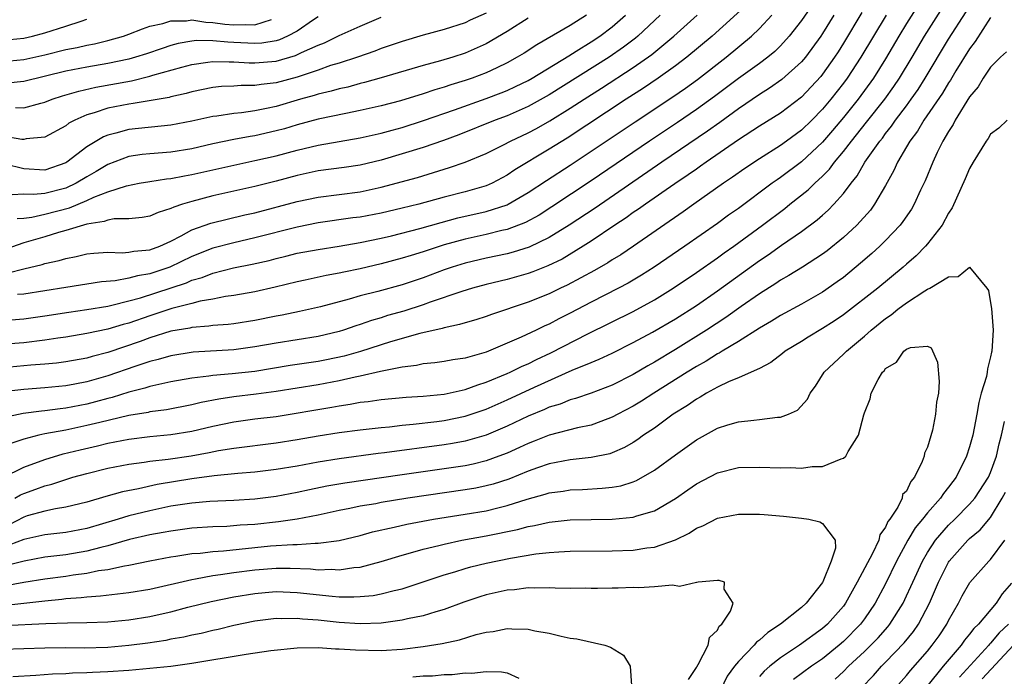
# Model space of a CAD drawing. Units: inches. Extents: x 2589000 to 2590820, y 1551000 to 1552583.
# Drawn here: x 2589581 to 2589674, y 1551752 to 1551815 of the extents above; entities that cross this region are included whole.
import ezdxf

# ---------------------------------------------------------------- set-up
doc = ezdxf.new("R2010")
doc.units = ezdxf.units.IN
doc.header["$MEASUREMENT"] = 0
doc.layers.add('LD25891551_2ft', color=253, linetype='Continuous')

msp = doc.modelspace()

# ---------------------------------------------------------------- linework, layer by layer
at = {"layer": 'LD25891551_2ft'}
for points, elevation in [([(2589579, 1551770.99), (2589581, 1551771.961), (2589583, 1551772.706), (2589584.763, 1551773.237), (2589586.371, 1551773.629), (2589588.008, 1551773.992), (2589589, 1551774.238), (2589591, 1551774.634), (2589593, 1551774.877), (2589595, 1551775.064), (2589597, 1551775.396), (2589599, 1551775.857), (2589601, 1551776.274), (2589603, 1551776.551), (2589605, 1551776.801), (2589610.318, 1551777.682), (2589611, 1551777.816), (2589612.044, 1551777.956), (2589613, 1551778.145), (2589613.777, 1551778.223), (2589615, 1551778.408), (2589617.372, 1551778.628), (2589619, 1551778.736), (2589621, 1551778.925), (2589623, 1551779.347), (2589624.198, 1551779.802), (2589625, 1551780.041), (2589627, 1551780.879), (2589627.269, 1551781), (2589628.422, 1551781.578), (2589629, 1551781.818), (2589629.787, 1551782.213), (2589631.157, 1551782.843), (2589634.66, 1551784.66), (2589639, 1551786.795), (2589641, 1551787.887), (2589642.785, 1551789), (2589645, 1551790.497), (2589647, 1551791.893), (2589647.638, 1551792.362), (2589648.554, 1551793), (2589651.303, 1551795), (2589653.408, 1551796.592), (2589653.904, 1551797), (2589655.636, 1551798.364), (2589656.264, 1551799), (2589657, 1551799.676), (2589657.661, 1551800.338), (2589658.133, 1551801), (2589659, 1551802.025), (2589659.748, 1551803), (2589661.202, 1551804.798), (2589662.919, 1551807), (2589663.789, 1551808.211), (2589664.322, 1551809), (2589665.529, 1551811), (2589666.706, 1551813), (2589669.139, 1551816.861)], 7812), ([(2589657, 1551817.4), (2589655, 1551814.497), (2589653.831, 1551813), (2589653, 1551812.088), (2589652.453, 1551811.547), (2589651.792, 1551811), (2589651, 1551810.406), (2589649, 1551808.971), (2589646.732, 1551807.268), (2589645, 1551806.009), (2589643.212, 1551804.788), (2589640.529, 1551803), (2589635, 1551799.228), (2589631.256, 1551796.744), (2589630.044, 1551795.957), (2589628.756, 1551795.244), (2589627, 1551794.589), (2589626.485, 1551794.485), (2589625, 1551794.127), (2589623, 1551793.688), (2589621, 1551793.118), (2589619, 1551792.458), (2589617.871, 1551792.129), (2589617, 1551791.85), (2589615, 1551791.317), (2589613, 1551790.843), (2589611.46, 1551790.54), (2589611, 1551790.431), (2589609.779, 1551790.221), (2589607.771, 1551789.771), (2589607, 1551789.613), (2589604.911, 1551789.089), (2589603, 1551788.657), (2589601, 1551788.312), (2589600.209, 1551788.21), (2589599, 1551787.973), (2589597.773, 1551787.773), (2589597, 1551787.562), (2589595.085, 1551787.085), (2589593.472, 1551786.528), (2589593, 1551786.385), (2589591, 1551785.686), (2589590.452, 1551785.548), (2589589, 1551785.111), (2589587, 1551784.681), (2589585, 1551784.342), (2589584.246, 1551784.246), (2589583, 1551784.057), (2589581, 1551783.815), (2589579.691, 1551783.691)], 7822), ([(2589667, 1551817.388), (2589665, 1551814.201), (2589664.27, 1551813), (2589663, 1551810.835), (2589661.845, 1551809), (2589660.39, 1551807), (2589659, 1551805.262), (2589657.968, 1551804.032), (2589657, 1551802.921), (2589655, 1551801.028), (2589653, 1551799.539), (2589652.673, 1551799.327), (2589652.221, 1551799), (2589649, 1551796.608), (2589648.054, 1551795.945), (2589647, 1551795.171), (2589643.905, 1551793), (2589640.999, 1551791.001), (2589639.77, 1551790.23), (2589638.513, 1551789.487), (2589637.592, 1551789), (2589635, 1551787.684), (2589633, 1551786.621), (2589631.915, 1551786.085), (2589631, 1551785.587), (2589630.586, 1551785.414), (2589629.749, 1551785), (2589628.335, 1551784.335), (2589627, 1551783.76), (2589625, 1551782.927), (2589623, 1551782.344), (2589621.831, 1551782.169), (2589621, 1551782.019), (2589620.111, 1551781.889), (2589619, 1551781.799), (2589618.357, 1551781.643), (2589617, 1551781.487), (2589615.106, 1551781.106), (2589614.943, 1551781.057), (2589613, 1551780.615), (2589612.53, 1551780.53), (2589611, 1551780.175), (2589609, 1551779.806), (2589605, 1551779.171), (2589603.1, 1551778.9), (2589601, 1551778.646), (2589599.563, 1551778.437), (2589597.889, 1551778.111), (2589597, 1551777.897), (2589594.568, 1551777.432), (2589593, 1551777.218), (2589592.828, 1551777.172), (2589591, 1551776.871), (2589588.23, 1551776.231), (2589587, 1551775.916), (2589585, 1551775.498), (2589583, 1551775.123), (2589582.438, 1551775), (2589581, 1551774.62), (2589579.768, 1551774.232)], 7814), ([(2589649.906, 1551816.094), (2589646.495, 1551813), (2589644.098, 1551811), (2589643, 1551810.161), (2589641.377, 1551809), (2589639.96, 1551808.04), (2589638.334, 1551807), (2589632.709, 1551803.291), (2589631, 1551802.228), (2589627.735, 1551800.265), (2589627, 1551799.759), (2589625.553, 1551799), (2589625, 1551798.762), (2589623, 1551798.195), (2589621, 1551797.667), (2589618.584, 1551797), (2589617, 1551796.616), (2589615, 1551796.16), (2589613, 1551795.779), (2589612.306, 1551795.694), (2589609, 1551795.212), (2589607, 1551794.824), (2589603, 1551793.79), (2589601, 1551793.339), (2589599, 1551792.817), (2589597, 1551792.01), (2589594.893, 1551791), (2589593, 1551790.386), (2589591.807, 1551790.193), (2589591, 1551789.949), (2589589.697, 1551789.697), (2589588.404, 1551789.596), (2589585, 1551789.083), (2589581, 1551788.446), (2589580.396, 1551788.396)], 7826), ([(2589660.748, 1551815.251), (2589659, 1551812.339), (2589658.483, 1551811.518), (2589658.152, 1551811), (2589657, 1551809.372), (2589656.834, 1551809.166), (2589655, 1551807.196), (2589653, 1551805.667), (2589651, 1551804.417), (2589649, 1551803.119), (2589645.927, 1551801), (2589645.392, 1551800.608), (2589645, 1551800.352), (2589644.214, 1551799.786), (2589642.954, 1551798.954), (2589640.145, 1551797), (2589639.485, 1551796.515), (2589639, 1551796.198), (2589638.306, 1551795.694), (2589637.244, 1551795), (2589635, 1551793.494), (2589634.233, 1551793), (2589632.224, 1551791.776), (2589630.881, 1551791.119), (2589629.445, 1551790.555), (2589629, 1551790.4), (2589627, 1551789.843), (2589625, 1551789.353), (2589623.698, 1551789), (2589622.695, 1551788.695), (2589619.66, 1551787.66), (2589619, 1551787.416), (2589617.171, 1551786.829), (2589615.611, 1551786.389), (2589615, 1551786.193), (2589614.072, 1551785.928), (2589613, 1551785.542), (2589612.583, 1551785.417), (2589611.41, 1551785), (2589611, 1551784.872), (2589609, 1551784.399), (2589605, 1551783.777), (2589603, 1551783.413), (2589601, 1551783.14), (2589597.102, 1551782.898), (2589595, 1551782.574), (2589593.786, 1551782.214), (2589593, 1551782.035), (2589591.558, 1551781.558), (2589589, 1551780.66), (2589587, 1551780.091), (2589585.861, 1551779.861), (2589585, 1551779.706), (2589583, 1551779.505), (2589581, 1551779.364), (2589579, 1551779.137)], 7818), ([(2589625, 1551815.182), (2589623.488, 1551814.512), (2589623, 1551814.279), (2589621, 1551813.631), (2589619, 1551813.084), (2589617, 1551812.508), (2589615, 1551811.822), (2589614.411, 1551811.589), (2589612.743, 1551811), (2589611, 1551810.435), (2589610.194, 1551810.194), (2589609, 1551809.773), (2589607, 1551809.113), (2589605, 1551808.565), (2589603.595, 1551808.405), (2589603, 1551808.29), (2589601.695, 1551808.305), (2589601, 1551808.246), (2589599.807, 1551808.193), (2589599, 1551808.112), (2589597, 1551807.709), (2589596.453, 1551807.547), (2589595, 1551807.223), (2589594.828, 1551807.172), (2589591.422, 1551806.578), (2589591, 1551806.537), (2589589, 1551806.135), (2589587.696, 1551805.696), (2589587, 1551805.505), (2589585.856, 1551805), (2589585.296, 1551804.704), (2589585, 1551804.477), (2589583, 1551803.382), (2589581.222, 1551803.222), (2589581, 1551803.172), (2589580.824, 1551803.176), (2589579, 1551803.464)], 7838), ([(2589579, 1551785.928), (2589581, 1551786.098), (2589583, 1551786.373), (2589585.274, 1551786.726), (2589587, 1551786.969), (2589589, 1551787.305), (2589589.38, 1551787.38), (2589591, 1551787.787), (2589592.101, 1551788.101), (2589596.475, 1551789.524), (2589597, 1551789.758), (2589597.979, 1551790.021), (2589599, 1551790.443), (2589600.941, 1551790.941), (2589602.717, 1551791.283), (2589604.345, 1551791.655), (2589605, 1551791.834), (2589605.945, 1551792.055), (2589607, 1551792.324), (2589609, 1551792.695), (2589611.006, 1551793.006), (2589613, 1551793.356), (2589615, 1551793.777), (2589616.005, 1551794.005), (2589618.68, 1551794.68), (2589620.725, 1551795.275), (2589622.299, 1551795.701), (2589625, 1551796.318), (2589627, 1551796.953), (2589627.096, 1551797), (2589629, 1551798.101), (2589630.739, 1551799.261), (2589633, 1551800.706), (2589639.16, 1551804.84), (2589642.774, 1551807.227), (2589643.956, 1551808.044), (2589645.11, 1551808.89), (2589647.83, 1551811), (2589650.258, 1551813), (2589651, 1551813.718), (2589652.184, 1551815)], 7824), ([(2589658.07, 1551815), (2589657, 1551813.252), (2589656.831, 1551813), (2589655.376, 1551811), (2589655, 1551810.555), (2589653.128, 1551808.872), (2589651.961, 1551808.039), (2589651, 1551807.438), (2589649, 1551806.071), (2589647.222, 1551804.778), (2589646.053, 1551803.947), (2589641.705, 1551801), (2589635.365, 1551796.635), (2589632.905, 1551795), (2589631, 1551793.816), (2589629.1, 1551792.9), (2589627.569, 1551792.431), (2589627, 1551792.287), (2589625, 1551791.872), (2589623, 1551791.391), (2589621.753, 1551791), (2589621, 1551790.742), (2589619, 1551790.001), (2589617, 1551789.336), (2589614.699, 1551788.699), (2589613, 1551788.263), (2589611.958, 1551787.958), (2589609.244, 1551787.244), (2589607.225, 1551786.775), (2589605.576, 1551786.423), (2589605, 1551786.326), (2589603, 1551785.933), (2589601, 1551785.621), (2589600.448, 1551785.552), (2589599, 1551785.44), (2589598.621, 1551785.379), (2589597, 1551785.267), (2589596.788, 1551785.212), (2589595, 1551784.9), (2589593, 1551784.271), (2589592.07, 1551783.93), (2589589, 1551782.895), (2589587.496, 1551782.504), (2589587, 1551782.353), (2589585, 1551781.992), (2589584.121, 1551781.88), (2589583, 1551781.771), (2589581.668, 1551781.668), (2589579, 1551781.411)], 7820), ([(2589663.044, 1551815), (2589660.657, 1551811), (2589659.344, 1551809), (2589659, 1551808.535), (2589657.8, 1551807), (2589657, 1551806.042), (2589655.972, 1551805), (2589655, 1551804.047), (2589653.574, 1551803), (2589653, 1551802.586), (2589651, 1551801.331), (2589649.602, 1551800.398), (2589648.433, 1551799.566), (2589647.586, 1551799), (2589644.744, 1551797), (2589643.733, 1551796.268), (2589639.002, 1551792.998), (2589637.806, 1551792.193), (2589637, 1551791.713), (2589636.571, 1551791.429), (2589635.299, 1551790.701), (2589632.709, 1551789.291), (2589632.068, 1551789), (2589631, 1551788.483), (2589629, 1551787.689), (2589625.507, 1551786.493), (2589625, 1551786.3), (2589624.012, 1551785.988), (2589623, 1551785.715), (2589622.464, 1551785.536), (2589621, 1551785.244), (2589620.82, 1551785.181), (2589618.7, 1551784.7), (2589615.896, 1551783.896), (2589613.034, 1551782.966), (2589611.475, 1551782.525), (2589609.82, 1551782.18), (2589609, 1551782.024), (2589606.351, 1551781.649), (2589603, 1551781.086), (2589600.84, 1551780.84), (2589599, 1551780.685), (2589598.615, 1551780.615), (2589597, 1551780.423), (2589595, 1551780.076), (2589593.84, 1551779.84), (2589593, 1551779.638), (2589592.527, 1551779.473), (2589591, 1551779.092), (2589589.4, 1551778.6), (2589589, 1551778.508), (2589587.818, 1551778.182), (2589587, 1551777.975), (2589585, 1551777.574), (2589584.476, 1551777.524), (2589583, 1551777.319), (2589582.701, 1551777.299), (2589580.928, 1551777.071), (2589579, 1551776.655)], 7816), ([(2589641.546, 1551815), (2589639.43, 1551813), (2589639.197, 1551812.803), (2589638.059, 1551811.941), (2589636.687, 1551811), (2589631, 1551807.416), (2589629, 1551806.295), (2589627, 1551805.429), (2589625.842, 1551805), (2589622.4, 1551803.6), (2589620.929, 1551803.071), (2589619, 1551802.408), (2589617, 1551801.789), (2589615, 1551801.209), (2589613, 1551800.725), (2589611.498, 1551800.502), (2589609, 1551800.169), (2589607, 1551799.732), (2589605, 1551799.195), (2589603, 1551798.688), (2589599, 1551797.794), (2589597, 1551797.271), (2589596.111, 1551797), (2589595.271, 1551796.729), (2589595, 1551796.58), (2589593.774, 1551796.226), (2589593, 1551795.87), (2589592.26, 1551795.74), (2589591, 1551795.609), (2589589.604, 1551795.604), (2589589, 1551795.489), (2589588.653, 1551795.347), (2589587, 1551795.111), (2589585, 1551794.499), (2589584.312, 1551794.312), (2589583, 1551793.905), (2589581, 1551793.319), (2589579.294, 1551792.706)], 7830), ([(2589579.525, 1551790.475), (2589581, 1551790.845), (2589582.741, 1551791.259), (2589583, 1551791.348), (2589584.36, 1551791.64), (2589585, 1551791.847), (2589585.98, 1551792.02), (2589587, 1551792.278), (2589587.656, 1551792.344), (2589589, 1551792.436), (2589590.371, 1551792.371), (2589591, 1551792.42), (2589591.476, 1551792.524), (2589593, 1551792.662), (2589593.931, 1551793), (2589595, 1551793.482), (2589595.98, 1551793.98), (2589597, 1551794.551), (2589598.789, 1551795.211), (2589602.022, 1551795.978), (2589603, 1551796.192), (2589607, 1551797.263), (2589609, 1551797.687), (2589613, 1551798.19), (2589615, 1551798.611), (2589618.451, 1551799.549), (2589619.995, 1551800.005), (2589621, 1551800.329), (2589621.52, 1551800.481), (2589623, 1551800.995), (2589625, 1551801.818), (2589626.65, 1551802.65), (2589627.306, 1551803), (2589629, 1551803.794), (2589629.786, 1551804.214), (2589631.06, 1551804.94), (2589633, 1551806.144), (2589634.311, 1551807), (2589635.963, 1551808.037), (2589639, 1551810.02), (2589640.751, 1551811.249), (2589642.865, 1551813), (2589645.068, 1551815)], 7828), ([(2589634.552, 1551815), (2589633, 1551814.022), (2589629.818, 1551812.182), (2589628.602, 1551811.398), (2589627.949, 1551811), (2589627, 1551810.469), (2589626.001, 1551810.001), (2589625, 1551809.503), (2589623.673, 1551809), (2589623, 1551808.767), (2589621.633, 1551808.367), (2589621, 1551808.142), (2589620.108, 1551807.893), (2589619, 1551807.511), (2589616.843, 1551806.843), (2589615, 1551806.357), (2589613, 1551805.909), (2589611.652, 1551805.652), (2589609, 1551805.083), (2589607, 1551804.545), (2589605.807, 1551804.193), (2589605, 1551803.973), (2589603, 1551803.519), (2589602.546, 1551803.454), (2589601, 1551803.157), (2589599, 1551802.741), (2589597, 1551802.287), (2589595, 1551801.966), (2589593, 1551801.812), (2589592.264, 1551801.736), (2589591, 1551801.547), (2589589, 1551800.789), (2589587.888, 1551800.112), (2589587, 1551799.611), (2589585.998, 1551799), (2589585, 1551798.535), (2589583, 1551798.009), (2589581.913, 1551797.913), (2589581, 1551797.962), (2589579.882, 1551797.882)], 7834), ([(2589580.159, 1551769), (2589580.679, 1551769.321), (2589581, 1551769.462), (2589582.137, 1551769.863), (2589583, 1551770.192), (2589583.66, 1551770.34), (2589585, 1551770.792), (2589585.681, 1551771), (2589587, 1551771.375), (2589589, 1551771.866), (2589591, 1551772.258), (2589592.447, 1551772.447), (2589593, 1551772.542), (2589594.733, 1551772.733), (2589596.943, 1551773.057), (2589598.645, 1551773.355), (2589599.541, 1551773.541), (2589601, 1551773.782), (2589605, 1551774.271), (2589607, 1551774.596), (2589609, 1551774.962), (2589611, 1551775.271), (2589613, 1551775.529), (2589615, 1551775.751), (2589615.815, 1551775.815), (2589617, 1551775.95), (2589618.042, 1551776.042), (2589620.317, 1551776.317), (2589621, 1551776.411), (2589623, 1551776.814), (2589625, 1551777.489), (2589627, 1551778.375), (2589629.581, 1551779.581), (2589633.195, 1551781.195), (2589635, 1551781.938), (2589635.765, 1551782.234), (2589637, 1551782.819), (2589639, 1551783.825), (2589640.816, 1551784.816), (2589643, 1551786.096), (2589645, 1551787.37), (2589647, 1551788.745), (2589651, 1551791.639), (2589651.821, 1551792.179), (2589653.088, 1551793.088), (2589655, 1551794.406), (2589656.491, 1551795.509), (2589657, 1551795.971), (2589657.555, 1551796.445), (2589658.083, 1551797), (2589659, 1551798.031), (2589659.715, 1551799), (2589660.293, 1551799.707), (2589661.035, 1551801), (2589662.441, 1551803), (2589662.695, 1551803.305), (2589663, 1551803.723), (2589663.573, 1551804.427), (2589663.953, 1551805), (2589665, 1551806.381), (2589665.452, 1551807), (2589666.088, 1551807.912), (2589666.778, 1551809), (2589669, 1551812.72), (2589670.672, 1551815.329)], 7810), ([(2589580.361, 1551795.639), (2589581, 1551795.684), (2589581.761, 1551795.76), (2589583, 1551796.038), (2589585.346, 1551796.654), (2589587, 1551797.349), (2589587.663, 1551797.664), (2589589, 1551798.169), (2589590.762, 1551798.762), (2589591.97, 1551799), (2589593, 1551799.176), (2589594.585, 1551799.415), (2589595, 1551799.451), (2589596.29, 1551799.71), (2589597, 1551799.822), (2589601, 1551800.732), (2589603, 1551801.157), (2589605, 1551801.623), (2589607, 1551802.157), (2589609, 1551802.632), (2589613, 1551803.323), (2589615, 1551803.774), (2589616.051, 1551804.051), (2589617, 1551804.314), (2589619.044, 1551804.956), (2589621.972, 1551805.972), (2589625, 1551807.065), (2589626.41, 1551807.59), (2589627, 1551807.833), (2589627.802, 1551808.198), (2589629, 1551808.781), (2589629.383, 1551809), (2589632.856, 1551811.144), (2589633.57, 1551811.57), (2589635, 1551812.47), (2589635.799, 1551813), (2589637, 1551813.892), (2589638.271, 1551815)], 7832), ([(2589579, 1551812.619), (2589581, 1551812.817), (2589581.823, 1551813), (2589583, 1551813.318), (2589585, 1551813.961), (2589586.445, 1551814.445), (2589587, 1551814.611)], 7846), ([(2589579, 1551810.598), (2589581, 1551810.783), (2589583, 1551811.229), (2589585, 1551811.721), (2589586.072, 1551811.928), (2589587, 1551812.155), (2589587.715, 1551812.285), (2589589, 1551812.596), (2589590.488, 1551813), (2589591, 1551813.177), (2589592.299, 1551813.701), (2589593, 1551813.938), (2589594.219, 1551814.219), (2589595, 1551814.474), (2589596.468, 1551814.468), (2589597, 1551814.555), (2589598.32, 1551814.32), (2589599, 1551814.317), (2589600.146, 1551814.146), (2589601, 1551814.067), (2589602.117, 1551814.117), (2589603, 1551814.075), (2589604.585, 1551814.585)], 7844), ([(2589629, 1551814.704), (2589627, 1551813.449), (2589625, 1551812.265), (2589623, 1551811.375), (2589621.812, 1551811), (2589620.66, 1551810.66), (2589619, 1551810.222), (2589615, 1551809.034), (2589613.42, 1551808.58), (2589613, 1551808.484), (2589611.839, 1551808.161), (2589611, 1551807.984), (2589610.241, 1551807.759), (2589609, 1551807.476), (2589608.642, 1551807.357), (2589607.333, 1551807), (2589605, 1551806.31), (2589604.11, 1551806.11), (2589603, 1551805.891), (2589601.701, 1551805.7), (2589601, 1551805.641), (2589599.384, 1551805.384), (2589599, 1551805.345), (2589597, 1551804.895), (2589595, 1551804.516), (2589591, 1551804.118), (2589589.756, 1551803.756), (2589589, 1551803.576), (2589588.583, 1551803.417), (2589587, 1551802.466), (2589585.094, 1551801), (2589585, 1551800.942), (2589583, 1551800.256), (2589581, 1551800.379), (2589579.195, 1551800.805)], 7836), ([(2589609, 1551814.849), (2589608.556, 1551814.556), (2589607, 1551813.473), (2589606.088, 1551813), (2589605.336, 1551812.664), (2589605, 1551812.57), (2589603.656, 1551812.344), (2589603, 1551812.3), (2589601, 1551812.403), (2589600.415, 1551812.416), (2589599, 1551812.569), (2589597.424, 1551812.576), (2589597, 1551812.521), (2589595.705, 1551812.295), (2589595, 1551812.102), (2589594.163, 1551811.837), (2589592.672, 1551811.328), (2589591.643, 1551811), (2589591, 1551810.818), (2589589, 1551810.402), (2589587, 1551810.061), (2589585, 1551809.667), (2589581, 1551808.69), (2589579.464, 1551808.536)], 7842), ([(2589673, 1551814.789), (2589671.519, 1551812.48), (2589671, 1551811.809), (2589669.69, 1551809.69), (2589669.179, 1551808.821), (2589669, 1551808.566), (2589668.422, 1551807.578), (2589666.652, 1551805), (2589666.043, 1551803.957), (2589665.307, 1551803), (2589665, 1551802.452), (2589664.142, 1551801), (2589663.795, 1551800.205), (2589663, 1551798.791), (2589661.961, 1551797), (2589661.555, 1551796.445), (2589660.27, 1551795), (2589659, 1551793.826), (2589657.441, 1551792.559), (2589657, 1551792.235), (2589655.083, 1551791), (2589653.802, 1551790.198), (2589653, 1551789.76), (2589652.553, 1551789.447), (2589651, 1551788.473), (2589649.259, 1551787.26), (2589647.79, 1551786.21), (2589645.949, 1551785), (2589643, 1551783.161), (2589641, 1551781.96), (2589640.38, 1551781.62), (2589639, 1551780.785), (2589637, 1551779.786), (2589635, 1551779.023), (2589633.504, 1551778.496), (2589633, 1551778.363), (2589632.034, 1551777.966), (2589631, 1551777.665), (2589630.546, 1551777.454), (2589629, 1551776.832), (2589627, 1551775.866), (2589625, 1551775.01), (2589623, 1551774.436), (2589621.79, 1551774.21), (2589621, 1551774.084), (2589615.331, 1551773.331), (2589614.734, 1551773.266), (2589611, 1551772.759), (2589609, 1551772.449), (2589607, 1551772.072), (2589605, 1551771.736), (2589603, 1551771.501), (2589601.353, 1551771.354), (2589599.125, 1551771.126), (2589597, 1551770.852), (2589593.685, 1551770.315), (2589591.902, 1551769.902), (2589590.388, 1551769.612), (2589588.82, 1551769.18), (2589587, 1551768.642), (2589585, 1551768.144), (2589584.006, 1551768.006), (2589583, 1551767.789), (2589581.314, 1551767.314), (2589581, 1551767.212), (2589579.548, 1551766.452)], 7808), ([(2589580.2, 1551806.2), (2589581, 1551806.184), (2589582.624, 1551806.625), (2589583, 1551806.707), (2589583.712, 1551807), (2589584.683, 1551807.317), (2589586.224, 1551807.777), (2589587.855, 1551808.145), (2589591.239, 1551808.761), (2589593, 1551809.189), (2589593.279, 1551809.279), (2589596.041, 1551810.041), (2589597, 1551810.292), (2589598.513, 1551810.513), (2589599, 1551810.598), (2589600.555, 1551810.555), (2589601, 1551810.571), (2589602.458, 1551810.458), (2589603, 1551810.453), (2589605, 1551810.618), (2589606.852, 1551811.148), (2589607.435, 1551811.435), (2589609, 1551812.137), (2589609.625, 1551812.375), (2589611, 1551813.061), (2589613, 1551813.968), (2589615, 1551814.8)], 7840), ([(2589674.495, 1551811.505), (2589673.94, 1551811), (2589673, 1551810.041), (2589672.297, 1551809), (2589671.816, 1551808.184), (2589671, 1551807.213), (2589669.63, 1551805), (2589669.422, 1551804.578), (2589669, 1551803.937), (2589668.462, 1551803), (2589667.922, 1551801.922), (2589667.496, 1551801), (2589666.763, 1551799.236), (2589666.327, 1551798.327), (2589665.72, 1551797), (2589665.458, 1551796.542), (2589664.652, 1551795.348), (2589664.379, 1551795), (2589663, 1551793.549), (2589662.446, 1551793), (2589661.695, 1551792.305), (2589660.629, 1551791.372), (2589659, 1551790.037), (2589658.404, 1551789.596), (2589657, 1551788.616), (2589655, 1551787.468), (2589653, 1551786.391), (2589652.145, 1551785.856), (2589651, 1551785.208), (2589649, 1551783.937), (2589647.447, 1551783), (2589647.178, 1551782.822), (2589647, 1551782.744), (2589645.941, 1551782.059), (2589645, 1551781.543), (2589644.117, 1551781), (2589640.94, 1551779), (2589639.765, 1551778.235), (2589639, 1551777.774), (2589637.512, 1551777), (2589637, 1551776.713), (2589636.567, 1551776.567), (2589635, 1551775.969), (2589633.699, 1551775.699), (2589631, 1551775.003), (2589629.572, 1551774.428), (2589629, 1551774.221), (2589628.178, 1551773.822), (2589627, 1551773.305), (2589626.209, 1551773), (2589625, 1551772.564), (2589623.747, 1551772.253), (2589623, 1551772.103), (2589621, 1551771.795), (2589617, 1551771.243), (2589611.553, 1551770.447), (2589609.848, 1551770.152), (2589608.186, 1551769.814), (2589607, 1551769.549), (2589605, 1551769.173), (2589603, 1551768.93), (2589601, 1551768.802), (2589598.692, 1551768.692), (2589597, 1551768.548), (2589595, 1551768.241), (2589593, 1551767.821), (2589591, 1551767.321), (2589589.971, 1551767), (2589587, 1551766.119), (2589585, 1551765.732), (2589583, 1551765.51), (2589581, 1551765.082), (2589579, 1551764.326)], 7806), ([(2589674.585, 1551805), (2589673.765, 1551804.235), (2589673, 1551803.656), (2589672.749, 1551803.252), (2589672.559, 1551803), (2589671.338, 1551801), (2589671, 1551800.417), (2589670.576, 1551799.424), (2589669.332, 1551796.668), (2589669, 1551796.142), (2589668.383, 1551795), (2589667, 1551793.223), (2589666.809, 1551793), (2589665.913, 1551792.087), (2589665, 1551791.303), (2589664.67, 1551791), (2589662.259, 1551789), (2589659, 1551786.466), (2589658.125, 1551785.875), (2589657, 1551785.154), (2589655.652, 1551784.348), (2589655, 1551783.933), (2589653.458, 1551783), (2589653.209, 1551782.791), (2589652.08, 1551781.92), (2589651, 1551781.364), (2589650.226, 1551781), (2589649, 1551780.466), (2589648.109, 1551780.109), (2589647, 1551779.567), (2589645.971, 1551779), (2589645.376, 1551778.624), (2589645, 1551778.435), (2589644.164, 1551777.836), (2589642.803, 1551777), (2589641, 1551775.683), (2589639.978, 1551775), (2589639.415, 1551774.585), (2589639, 1551774.319), (2589638.171, 1551773.829), (2589637, 1551773.331), (2589636.755, 1551773.245), (2589635, 1551772.886), (2589633, 1551772.658), (2589631, 1551772.269), (2589629.896, 1551771.896), (2589629, 1551771.572), (2589627.17, 1551770.83), (2589625.657, 1551770.342), (2589625, 1551770.174), (2589624.026, 1551769.974), (2589623, 1551769.794), (2589617.552, 1551769), (2589615, 1551768.59), (2589614.488, 1551768.488), (2589613, 1551768.235), (2589612.024, 1551768.024), (2589611, 1551767.827), (2589609, 1551767.395), (2589607, 1551767.01), (2589605.253, 1551766.747), (2589603, 1551766.52), (2589601.574, 1551766.426), (2589600.322, 1551766.322), (2589599, 1551766.272), (2589597, 1551766.142), (2589595, 1551765.885), (2589594.267, 1551765.733), (2589593, 1551765.514), (2589591.064, 1551765.065), (2589589, 1551764.472), (2589588.323, 1551764.323), (2589587, 1551763.964), (2589585, 1551763.622), (2589583, 1551763.379), (2589581.024, 1551763.024), (2589579, 1551762.503)], 7804), ([(2589579.303, 1551760.697), (2589581, 1551760.999), (2589583, 1551761.327), (2589585, 1551761.591), (2589585.711, 1551761.711), (2589587, 1551761.879), (2589588.116, 1551762.116), (2589589, 1551762.232), (2589590.57, 1551762.57), (2589591, 1551762.626), (2589593, 1551763.036), (2589595, 1551763.422), (2589595.483, 1551763.483), (2589597, 1551763.73), (2589597.789, 1551763.79), (2589599, 1551763.938), (2589600.008, 1551764.008), (2589603, 1551764.328), (2589604.462, 1551764.462), (2589606.612, 1551764.611), (2589607, 1551764.611), (2589608.729, 1551764.729), (2589609, 1551764.719), (2589611, 1551764.994), (2589613, 1551765.473), (2589614.195, 1551765.805), (2589616.25, 1551766.25), (2589617.458, 1551766.542), (2589619.991, 1551767), (2589623, 1551767.475), (2589625, 1551767.818), (2589626.097, 1551768.097), (2589627, 1551768.299), (2589628.911, 1551768.911), (2589630.618, 1551769.381), (2589631, 1551769.511), (2589632.311, 1551769.689), (2589633, 1551769.808), (2589634.15, 1551769.85), (2589636.045, 1551769.955), (2589637, 1551770.062), (2589637.801, 1551770.199), (2589639, 1551770.567), (2589639.31, 1551770.69), (2589641, 1551771.674), (2589643, 1551773.147), (2589645, 1551774.573), (2589647, 1551775.671), (2589647.984, 1551775.984), (2589649, 1551776.277), (2589650.453, 1551776.453), (2589651, 1551776.49), (2589652.716, 1551776.716), (2589653, 1551776.722), (2589653.751, 1551777), (2589654.614, 1551777.386), (2589655.562, 1551778.438), (2589655.822, 1551779), (2589656.328, 1551779.672), (2589657.161, 1551781), (2589659, 1551782.712), (2589659.276, 1551783), (2589661, 1551784.421), (2589661.621, 1551785), (2589663, 1551786.125), (2589663.531, 1551786.469), (2589664.184, 1551787), (2589665, 1551787.599), (2589666.752, 1551788.752), (2589667, 1551788.899), (2589667.211, 1551789), (2589669, 1551790.096), (2589669.897, 1551790.103), (2589671, 1551791.009), (2589672.64, 1551789), (2589672.781, 1551788.781), (2589673, 1551787.618), (2589673.079, 1551787.079), (2589673.237, 1551785), (2589673.126, 1551783), (2589673.092, 1551782.908), (2589673, 1551782.458), (2589672.688, 1551781.312), (2589672.664, 1551781), (2589672.593, 1551780.593), (2589672.113, 1551779), (2589671.871, 1551778.129), (2589671.678, 1551777), (2589671.29, 1551775), (2589671, 1551773.907), (2589670.706, 1551773), (2589669.705, 1551771), (2589669.395, 1551770.605), (2589669, 1551770.051), (2589668.528, 1551769.472), (2589668.233, 1551769), (2589667, 1551767.622), (2589666.514, 1551767), (2589665.828, 1551766.172), (2589665.136, 1551765), (2589664.045, 1551763), (2589663, 1551760.856), (2589662.023, 1551759), (2589661, 1551757.512), (2589660.621, 1551757), (2589659, 1551755.359), (2589658.59, 1551755), (2589657, 1551753.725), (2589655.941, 1551753), (2589654.246, 1551751.754)], 7802), ([(2589579, 1551758.806), (2589580.994, 1551759.007), (2589583, 1551759.247), (2589584.607, 1551759.393), (2589585, 1551759.449), (2589586.456, 1551759.544), (2589587, 1551759.622), (2589588.303, 1551759.697), (2589589.912, 1551759.912), (2589591, 1551760.014), (2589593, 1551760.352), (2589597, 1551761.283), (2589597.326, 1551761.326), (2589599, 1551761.639), (2589599.728, 1551761.728), (2589601, 1551761.936), (2589603, 1551762.2), (2589605, 1551762.352), (2589606.349, 1551762.349), (2589608.277, 1551762.278), (2589609, 1551762.199), (2589610.236, 1551762.236), (2589611, 1551762.188), (2589612.403, 1551762.403), (2589613, 1551762.444), (2589615, 1551762.967), (2589617, 1551763.588), (2589617.798, 1551763.798), (2589619, 1551764.154), (2589620.506, 1551764.506), (2589621, 1551764.639), (2589622.696, 1551765), (2589625, 1551765.419), (2589627.968, 1551766.032), (2589629, 1551766.32), (2589629.589, 1551766.411), (2589631, 1551766.739), (2589633, 1551766.944), (2589637, 1551767.013), (2589639, 1551767.205), (2589639.326, 1551767.326), (2589641, 1551767.818), (2589643, 1551768.987), (2589644.194, 1551769.806), (2589645, 1551770.381), (2589647, 1551771.428), (2589649, 1551771.916), (2589651, 1551771.979), (2589653, 1551771.908), (2589653.916, 1551771.916), (2589655, 1551771.877), (2589656.019, 1551772.019), (2589657, 1551772.032), (2589658.765, 1551772.765), (2589659, 1551772.816), (2589659.228, 1551773), (2589659.451, 1551773.451), (2589660.421, 1551775), (2589660.942, 1551776.942), (2589661, 1551777.13), (2589661.521, 1551778.479), (2589661.644, 1551779), (2589662.309, 1551780.309), (2589662.712, 1551781), (2589662.86, 1551781.14), (2589663, 1551781.343), (2589664.027, 1551781.972), (2589664.726, 1551783), (2589665, 1551783.211), (2589665.362, 1551783.362), (2589667, 1551783.477), (2589667.334, 1551783.334), (2589667.948, 1551781.948), (2589668.105, 1551780.105), (2589668.026, 1551779), (2589667.845, 1551778.155), (2589667.764, 1551777), (2589667.472, 1551775.472), (2589667, 1551773.865), (2589666.703, 1551773.297), (2589666.667, 1551773), (2589666.499, 1551772.499), (2589665.756, 1551771), (2589665.406, 1551770.594), (2589665, 1551769.694), (2589664.625, 1551769.376), (2589664.572, 1551769), (2589664.16, 1551768.16), (2589663.392, 1551767), (2589663.223, 1551766.777), (2589663, 1551766.266), (2589662.465, 1551765.535), (2589662.347, 1551765), (2589661.755, 1551763.755), (2589660.304, 1551761), (2589659.191, 1551759), (2589659, 1551758.742), (2589657.461, 1551757), (2589657, 1551756.598), (2589654.812, 1551755), (2589653, 1551753.811), (2589651.982, 1551753), (2589651.452, 1551752.548), (2589651, 1551752.035)], 7800), ([(2589658.207, 1551751.793), (2589659, 1551752.514), (2589659.485, 1551753), (2589661, 1551754.408), (2589662.289, 1551755.711), (2589663.232, 1551756.768), (2589663.414, 1551757), (2589664.664, 1551759), (2589665, 1551759.697), (2589665.411, 1551760.589), (2589665.582, 1551761), (2589666.509, 1551763), (2589667, 1551763.851), (2589667.754, 1551765), (2589669, 1551766.434), (2589669.592, 1551767), (2589671, 1551768.428), (2589671.492, 1551769), (2589672.798, 1551771), (2589673, 1551771.447), (2589673.569, 1551773), (2589673.813, 1551774.187), (2589674.031, 1551775), (2589674.322, 1551776.322)], 7804), ([(2589660.742, 1551751), (2589661.86, 1551752.14), (2589662.616, 1551753), (2589663, 1551753.382), (2589664.773, 1551755.227), (2589665.671, 1551756.329), (2589666.13, 1551757), (2589667.174, 1551759), (2589668.038, 1551761), (2589669, 1551762.923), (2589669.051, 1551763), (2589670.82, 1551765), (2589671, 1551765.172), (2589672.003, 1551765.998), (2589673, 1551767.174), (2589674.108, 1551769), (2589674.414, 1551769.586)], 7806), ([(2589579.128, 1551756.872), (2589583.089, 1551757.089), (2589585.158, 1551757.157), (2589587, 1551757.173), (2589589, 1551757.239), (2589591, 1551757.431), (2589593, 1551757.756), (2589593.982, 1551757.982), (2589595, 1551758.195), (2589596.62, 1551758.62), (2589598.831, 1551759.169), (2589601, 1551759.609), (2589603, 1551759.944), (2589603.969, 1551760.031), (2589605, 1551760.11), (2589607, 1551760.03), (2589610.331, 1551759.669), (2589611, 1551759.63), (2589612.397, 1551759.603), (2589613, 1551759.641), (2589614.241, 1551759.759), (2589615, 1551759.903), (2589616.231, 1551760.231), (2589617, 1551760.392), (2589617.477, 1551760.523), (2589621, 1551761.727), (2589622.011, 1551762.01), (2589623, 1551762.32), (2589623.531, 1551762.469), (2589625, 1551762.822), (2589627.313, 1551763.313), (2589629.717, 1551763.717), (2589631, 1551763.847), (2589631.913, 1551763.913), (2589633, 1551763.952), (2589637, 1551764.002), (2589639, 1551764.075), (2589640.276, 1551764.276), (2589641, 1551764.344), (2589643, 1551765.038), (2589644.314, 1551765.686), (2589645, 1551766.141), (2589645.613, 1551766.387), (2589647, 1551767.111), (2589649, 1551767.5), (2589651, 1551767.48), (2589651.456, 1551767.456), (2589653.305, 1551767.305), (2589655, 1551767.117), (2589655.694, 1551767), (2589656.762, 1551766.762), (2589657, 1551766.59), (2589658.191, 1551765), (2589658.237, 1551764.237), (2589657.827, 1551763), (2589657.04, 1551761.04), (2589657, 1551760.97), (2589655.431, 1551759), (2589655, 1551758.613), (2589653.002, 1551757), (2589651.792, 1551756.208), (2589651, 1551755.496), (2589650.711, 1551755.289), (2589650.485, 1551755), (2589649, 1551753.474), (2589648.628, 1551753), (2589647.94, 1551752.06), (2589647, 1551750.113)], 7798), ([(2589663.99, 1551751), (2589665, 1551752.131), (2589665.382, 1551752.618), (2589667, 1551754.456), (2589667.446, 1551755), (2589668.089, 1551755.911), (2589668.82, 1551757), (2589669, 1551757.368), (2589669.939, 1551759), (2589670.298, 1551759.701), (2589671.007, 1551760.993), (2589672.815, 1551763), (2589673, 1551763.177), (2589674.342, 1551765)], 7808), ([(2589644.246, 1551751.754), (2589645, 1551752.883), (2589645.034, 1551752.966), (2589645.171, 1551753.171), (2589646.126, 1551755), (2589646.258, 1551755.742), (2589647, 1551756.433), (2589647.182, 1551756.818), (2589647.417, 1551757), (2589648.239, 1551758.239), (2589648.497, 1551759), (2589647.646, 1551760.354), (2589647.682, 1551761), (2589647.172, 1551761.172), (2589647, 1551761.164), (2589645.159, 1551761), (2589645.028, 1551760.973), (2589645, 1551760.984), (2589643.401, 1551760.599), (2589642.715, 1551760.715), (2589641, 1551760.563), (2589639.514, 1551760.486), (2589639, 1551760.517), (2589637.546, 1551760.454), (2589637, 1551760.457), (2589635.594, 1551760.406), (2589635, 1551760.406), (2589634.428, 1551760.428), (2589633, 1551760.418), (2589631.566, 1551760.434), (2589631, 1551760.476), (2589629.566, 1551760.434), (2589629, 1551760.465), (2589627.709, 1551760.291), (2589627, 1551760.255), (2589625, 1551759.808), (2589624.38, 1551759.62), (2589622.884, 1551759.116), (2589621, 1551758.414), (2589620.193, 1551758.193), (2589619, 1551757.807), (2589617.509, 1551757.509), (2589617, 1551757.38), (2589615, 1551757.122), (2589613, 1551757.062), (2589611, 1551757.189), (2589609, 1551757.404), (2589607.506, 1551757.506), (2589607, 1551757.57), (2589605.529, 1551757.529), (2589605, 1551757.55), (2589603, 1551757.285), (2589601, 1551756.872), (2589599.489, 1551756.511), (2589599, 1551756.416), (2589597.865, 1551756.135), (2589597, 1551755.97), (2589596.218, 1551755.782), (2589595, 1551755.575), (2589594.525, 1551755.475), (2589592.789, 1551755.211), (2589591, 1551754.974), (2589589, 1551754.803), (2589586.745, 1551754.745), (2589585, 1551754.755), (2589583, 1551754.733), (2589579, 1551754.605)], 7796), ([(2589675, 1551760.919), (2589674.101, 1551759.899), (2589673.511, 1551759), (2589671.83, 1551757), (2589671.397, 1551756.603), (2589671, 1551756.064), (2589670.513, 1551755.487), (2589670.185, 1551755), (2589668.488, 1551753), (2589666.926, 1551751.073)], 7810), ([(2589674.698, 1551757), (2589673.815, 1551756.185), (2589673, 1551755.193), (2589672.899, 1551755.101), (2589672.825, 1551755), (2589670.026, 1551751.975)], 7812), ([(2589579.965, 1551752.035), (2589582.146, 1551752.146), (2589583.717, 1551752.283), (2589585, 1551752.333), (2589585.62, 1551752.381), (2589587, 1551752.416), (2589587.551, 1551752.449), (2589589, 1551752.496), (2589591, 1551752.629), (2589593, 1551752.815), (2589595, 1551753.026), (2589597, 1551753.312), (2589602.166, 1551754.166), (2589604.505, 1551754.505), (2589607, 1551754.752), (2589609, 1551754.781), (2589610.674, 1551754.674), (2589611, 1551754.675), (2589612.559, 1551754.559), (2589615, 1551754.514), (2589617, 1551754.638), (2589619, 1551754.883), (2589620.814, 1551755.186), (2589622.463, 1551755.537), (2589624.039, 1551756.039), (2589625, 1551756.263), (2589625.672, 1551756.328), (2589627, 1551756.607), (2589627.439, 1551756.561), (2589629, 1551756.538), (2589629.613, 1551756.387), (2589631, 1551756.154), (2589632.14, 1551755.86), (2589633, 1551755.696), (2589633.617, 1551755.617), (2589636.289, 1551755), (2589636.832, 1551754.832), (2589638.062, 1551754.062), (2589638.694, 1551753), (2589638.836, 1551751.164)], 7794), ([(2589672.196, 1551751.804), (2589675.185, 1551755)], 7814), ([(2589618.011, 1551751.989), (2589619, 1551752.082), (2589619.902, 1551752.098), (2589621, 1551752.222), (2589621.773, 1551752.227), (2589623, 1551752.375), (2589623.636, 1551752.364), (2589625, 1551752.502), (2589626.468, 1551752.467), (2589627, 1551752.371), (2589628.12, 1551751.88)], 7792)]:
    msp.add_lwpolyline(points, dxfattribs=dict(at, elevation=elevation))

doc.saveas('drawing.dxf')
